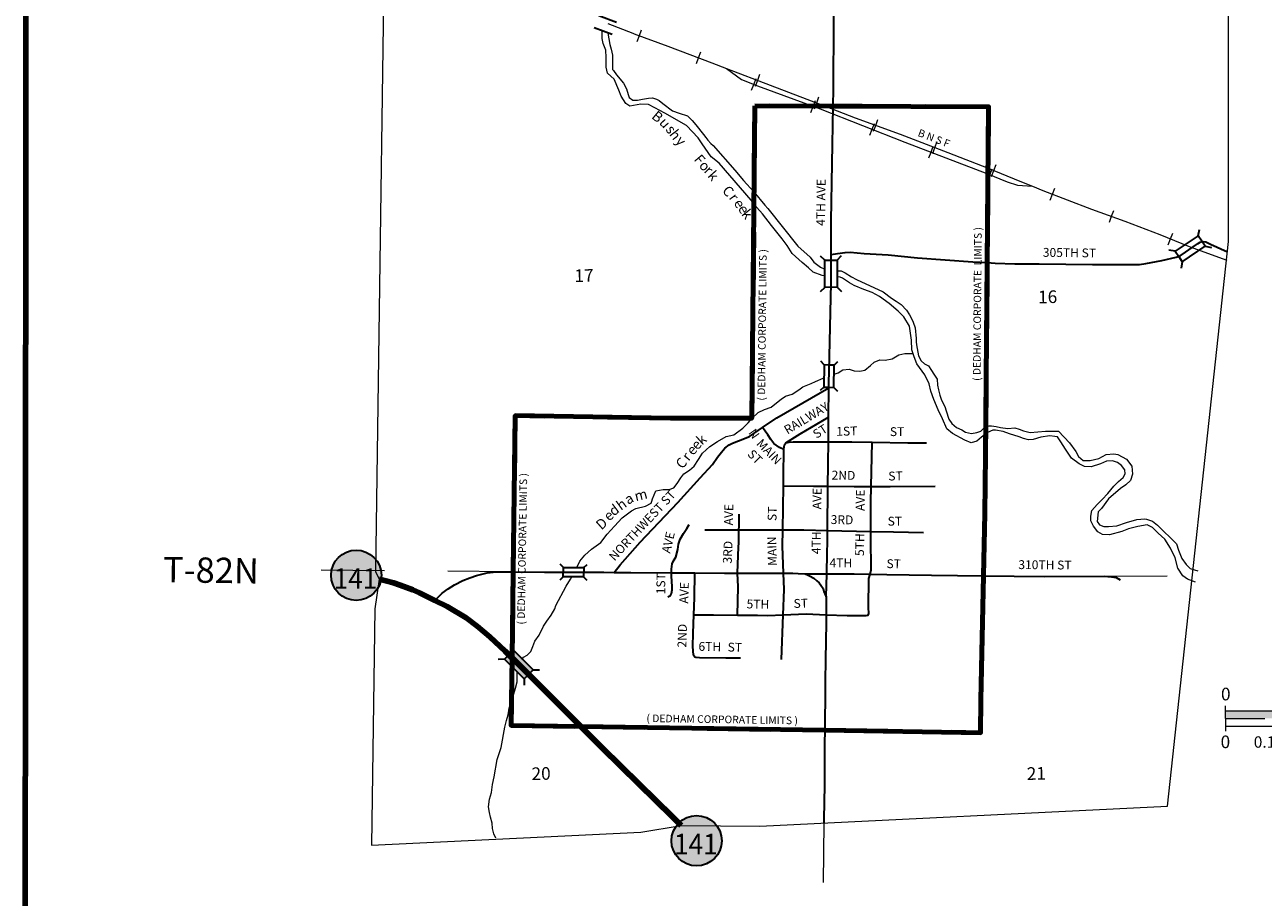
# Model space of a CAD drawing. Extents: x 119.89 to 123.51, y 130.58 to 134.2.
# Drawn here: x 119.99 to 121.95, y 131.52 to 132.89 of the extents above; entities that cross this region are included whole.
import ezdxf
from ezdxf.enums import TextEntityAlignment as Align

# ---------------------------------------------------------------- set-up
doc = ezdxf.new("R2010")
doc.units = ezdxf.units.MI
doc.header["$MEASUREMENT"] = 0
doc.linetypes.add('DASHED', pattern=[0.187, 0.125, -0.062])
doc.linetypes.add('DOT', pattern=[0.025, 0.005, -0.02])
for name, color, linetype, lineweight in [('tdCiCityStreetCL', 7, 'Continuous', 30), ('tdCiCityStreetTxt', 7, 'Continuous', 0), ('tdCiCorpBndry', 7, 'Continuous', 80), ('tdCiCorpBndryPart', 40, 'DASHED', 80), ('tdCiCorpBndryTxt', 7, 'Continuous', 0), ('tdCiHydroRiver', 162, 'Continuous', 13), ('tdCiHydroTxt', 7, 'Continuous', 0), ('tdCiMapFrame', 7, 'Continuous', 0), ('tdCiMapPltShpe', 31, 'Continuous', 13), ('tdCiMapTitleBlock', 7, 'Continuous', 0), ('tdCiPriCL', 1, 'Continuous', 13), ('tdCiPriNonDiv', 1, 'Continuous', 200), ('tdCiRRCL', 40, 'Continuous', 13), ('tdCiRROwnerTxt', 7, 'Continuous', 0), ('tdCiSecCL', 241, 'Continuous', 30), ('tdCiSecText', 241, 'Continuous', 0), ('tdCiSectLine', 7, 'DOT', 13), ('tdCiSectNmbr', 7, 'Continuous', 0), ('tdCiSectTwpRng', 7, 'Continuous', 0), ('tdCiShieldPriStRte', 7, 'Continuous', 0), ('tdCiStrucCartoClvrt', 7, 'Continuous', 0), ('tdCiStrucDataMuni', 7, 'Continuous', 0), ('tdCiStrucDataPriNonDiv', 7, 'Continuous', 0), ('tdCiStrucDataSec', 7, 'Continuous', 0)]:
    doc.layers.add(name, color=color, linetype=linetype, lineweight=lineweight)
doc.styles.add('Style-Century Gothic', font='GOTHIC.TTF')
doc.styles.add('Style-GEOMETRICFUTURA_211_L', font='GEOMETRICFUTURA_211_L.shx')
doc.styles.add('Style-GEOMETRICFUTURA_211_L_L', font='GEOMETRICFUTURA_211_L_L.shx')
doc.styles.add('Style-GEOMETRICFUTURA_211_MI_L', font='GEOMETRICFUTURA_211_MI_L.shx')
doc.styles.add('Style-Lucida Calligraphy', font='LCALLIG.TTF')
doc.styles.add('Style-Trebuchet MS', font='trebuc.ttf')

# ---------------------------------------------------------------- blocks, each defined once
blk = doc.blocks.new('BRIGE1')
at = {"layer": 'tdCiStrucDataMuni', "color": 7, "linetype": 'Continuous', "lineweight": 30, "ltscale": 0.05}
for p, q in [((-0.0223, 0.0091), (-0.0293, 0.0161)), ((-0.0223, 0.0091), (0.0206, 0.0089)), ((-0.0218, -0.0105), (-0.0223, 0.0091)), ((0.0206, 0.0089), (0.0273, 0.0158)), ((0.0206, 0.0089), (0.021, -0.0107)), ((-0.0218, -0.0105), (-0.0286, -0.0174)), ((0.021, -0.0107), (-0.0218, -0.0105)), ((0.021, -0.0107), (0.0281, -0.0177))]:
    blk.add_line(p, q, dxfattribs=at)
blk.add_point((0.0206, 0.0089), dxfattribs=at)
blk = doc.blocks.new('BRIGE1_1')
at = {"layer": 'tdCiStrucDataMuni', "color": 7, "linetype": 'Continuous', "lineweight": 30, "ltscale": 0.05}
for p, q in [((-0.0166, 0.0063), (-0.0218, 0.0114)), ((-0.0167, -0.0083), (-0.0166, 0.0063)), ((-0.0166, 0.0063), (0.0157, 0.0071)), ((0.0157, 0.0071), (0.0156, -0.0075)), ((0.0157, 0.0071), (0.0209, 0.0123)), ((-0.0167, -0.0083), (-0.0219, -0.0136)), ((0.0156, -0.0075), (-0.0167, -0.0083)), ((0.0156, -0.0075), (0.0208, -0.0126))]:
    blk.add_line(p, q, dxfattribs=at)
blk.add_point((0.0157, 0.0071), dxfattribs=at)
blk = doc.blocks.new('FR1717')
at = {"layer": 'tdCiMapFrame', "color": 40, "linetype": 'Continuous', "lineweight": 200, "ltscale": 0.05}
blk.add_lwpolyline([(-3.4131, 0), (-3.4131, 3.4131), (0, 3.4131), (0, 0), (-3.4131, 0)], close=True, dxfattribs=at)
blk = doc.blocks.new('BR1')
at = {"layer": 'tdCiStrucDataMuni', "color": 7, "linetype": 'Continuous', "lineweight": 30, "ltscale": 0.05}
for points in [[(0.022, 0.01), (-0.022, 0.01), (-0.0291, 0.0171)], [(-0.022, 0.01), (-0.022, 0), (-0.022, -0.01), (-0.0291, -0.0171)], [(0.022, -0.01), (0.022, 0), (0.022, 0.01), (0.0291, 0.0171)], [(-0.022, -0.01), (0.022, -0.01), (0.0291, -0.0171)]]:
    blk.add_lwpolyline(points, dxfattribs=at)
blk = doc.blocks.new('BR1_2')
at = {"layer": 'tdCiStrucDataSec', "color": 7, "linetype": 'Continuous', "lineweight": 30, "ltscale": 0.05}
for points in [[(0.022, 0.01), (-0.022, 0.01), (-0.0291, 0.0171)], [(-0.022, 0.01), (-0.022, 0), (-0.022, -0.01), (-0.0291, -0.0171)], [(0.022, -0.01), (0.022, 0), (0.022, 0.01), (0.0291, 0.0171)], [(-0.022, -0.01), (0.022, -0.01), (0.0291, -0.0171)]]:
    blk.add_lwpolyline(points, dxfattribs=at)
blk = doc.blocks.new('CUL1')
at = {"layer": 'tdCiStrucCartoClvrt', "color": 1, "linetype": 'Continuous', "lineweight": 30, "ltscale": 0.05}
for p, q in [((-0.016, 0.0092), (0.014, 0.0092)), ((-0.016, -0.0108), (0.014, -0.0108))]:
    blk.add_line(p, q, dxfattribs=at)
blk = doc.blocks.new('BRMUP')
at = {"layer": 'tdCiStrucDataPriNonDiv', "color": 7, "linetype": 'Continuous', "lineweight": 30, "ltscale": 0.05}
for points in [[(0.022, 0.01), (-0.022, 0.01), (-0.0291, 0.0171)], [(-0.022, 0.01), (-0.022, 0), (-0.022, -0.01), (-0.0291, -0.0171)], [(0.022, -0.01), (0.022, 0), (0.022, 0.01), (0.0291, 0.0171)], [(-0.022, -0.01), (0.022, -0.01), (0.0291, -0.0171)]]:
    blk.add_lwpolyline(points, dxfattribs=at)
at = {"layer": 'tdCiStrucDataPriNonDiv', "color": 1, "linetype": 'Continuous', "lineweight": 200, "ltscale": 0.05}
blk.add_lwpolyline([(-0.022, 0), (0, 0), (0.022, 0)], dxfattribs=at)
at = {"layer": 'tdCiStrucDataPriNonDiv', "color": 7, "linetype": 'Continuous', "lineweight": 30, "ltscale": 0.05, "extrusion": (0, 0, -1)}
blk.add_solid([(0.022, 0.01), (-0.022, 0.01), (0.022, -0.01), (-0.022, -0.01)], dxfattribs=at)
blk = doc.blocks.new('SHIELD_ST_3')
at = {"layer": 'tdCiShieldPriStRte', "linetype": 'Continuous', "lineweight": 30, "ltscale": 0.05}
h = blk.add_hatch(color=7, dxfattribs=at)
edge = h.paths.add_edge_path()
edge.add_arc((0, 0), 0.0398, 0, 360)
at = {"layer": 'tdCiShieldPriStRte', "color": 7, "linetype": 'Continuous', "lineweight": 30, "ltscale": 0.05}
blk.add_circle((0, 0), 0.0398, dxfattribs=at)
at = {"layer": 'tdCiShieldPriStRte', "color": 7, "linetype": 'Continuous', "lineweight": 0, "insert": (-0.0011, -0.0052), "char_height": 0.032458, "attachment_point": 5, "line_spacing_factor": 0.6, "style": 'Style-Trebuchet MS'}
blk.add_mtext('\\H1x;\\W0.941176;\\T1.096;141', dxfattribs=at)
blk = doc.blocks.new('TBLOCK_1')
at = {"layer": 'tdCiMapTitleBlock', "color": 7, "linetype": 'Continuous', "lineweight": 0, "ltscale": 0.05}
for p, q in [((-1.5129, 1.1301), (-1.5129, 1.1381)), ((-1.5129, 1.1181), (-1.5129, 1.1301)), ((-1.5129, 1.1301), (-0.5129, 1.1301)), ((-1.5129, 1.1181), (-1.5129, 1.1061)), ((-1.5129, 1.1181), (-1.4509, 1.1181)), ((-1.5129, 1.1061), (-1.5129, 1.0981)), ((-1.5129, 1.1061), (-0.2729, 1.1061))]:
    blk.add_line(p, q, dxfattribs=at)
at = {"layer": 'tdCiMapTitleBlock', "color": 7, "linetype": 'Continuous', "lineweight": 0, "ltscale": 0.05, "extrusion": (0, 0, -1)}
blk.add_solid([(1.5129, 1.1301), (1.4129, 1.1301), (1.5129, 1.1181), (1.4129, 1.1181)], dxfattribs=at)
at = {"layer": 'tdCiMapTitleBlock', "color": 7, "linetype": 'Continuous', "lineweight": 0, "style": 'Style-Century Gothic'}
blk.add_text('0', height=0.02, dxfattribs=at).set_placement((-1.5127, 1.1467), align=Align.CENTER)
blk.add_text('0', height=0.02, dxfattribs=at).set_placement((-1.5133, 1.0911), align=Align.TOP_CENTER)
at = {"layer": 'tdCiMapTitleBlock', "color": 7, "linetype": 'Continuous', "lineweight": 0, "style": 'Style-Century Gothic', "width": 1.000011}
blk.add_text('0.1', height=0.018, dxfattribs=at).set_placement((-1.4514, 1.0898), align=Align.TOP_CENTER)
blk = doc.blocks.new('TBLOCK')
at = {"layer": 'tdCiMapTitleBlock', "color": 7, "linetype": 'Continuous', "lineweight": 0, "ltscale": 0.05}
blk.add_blockref('TBLOCK_1', (0, 0), dxfattribs=at)

msp = doc.modelspace()

# ---------------------------------------------------------------- linework, layer by layer
at = {"layer": 'tdCiCityStreetCL', "color": 7, "linetype": 'Continuous', "lineweight": 30, "ltscale": 0.05}
for points in [[(121.1578, 132.2579), (121.1805, 132.2735), (121.2628, 132.3206)], [(120.9232, 132.0288), (120.9324, 132.0407), (120.9644, 132.0767), (121.0239, 132.1396), (121.0591, 132.1785), (121.0784, 132.1997), (121.0863, 132.2108), (121.0929, 132.2192), (121.0983, 132.2254), (121.1048, 132.2303), (121.1102, 132.2333), (121.12, 132.237), (121.1371, 132.2436), (121.1578, 132.2579)], [(121.1917, 132.223), (121.1844, 132.2261), (121.1758, 132.2328), (121.1708, 132.2392), (121.1664, 132.2466), (121.1578, 132.2579)], [(121.1945, 132.2335), (121.2133, 132.2454), (121.2174, 132.2478), (121.2531, 132.269), (121.2624, 132.2745)], [(121.1908, 132.1656), (121.1911, 132.1851), (121.1916, 132.2202), (121.1917, 132.223)], [(121.1917, 132.223), (121.1921, 132.2276), (121.1928, 132.2306), (121.1945, 132.2335)], [(121.1945, 132.2335), (121.2, 132.2347), (121.2061, 132.2352), (121.262, 132.2354), (121.2993, 132.2355), (121.3314, 132.2348)], [(121.3298, 132.1648), (121.3314, 132.2348)], [(121.3314, 132.2348), (121.3876, 132.2335), (121.417, 132.2335)], [(121.1899, 132.096), (121.1908, 132.1656)], [(121.1908, 132.1656), (121.2384, 132.1652), (121.2613, 132.1651), (121.3027, 132.1649), (121.3298, 132.1648)], [(121.3294, 132.0935), (121.3292, 132.1401), (121.3298, 132.1648)], [(121.3298, 132.1648), (121.3598, 132.1647), (121.4308, 132.1652)], [(121.1205, 132.0961), (121.1206, 132.102), (121.1208, 132.1211)], [(121.0078, 131.9901), (121.012, 131.9923), (121.014, 131.9953), (121.0147, 132.001), (121.0146, 132.0063), (121.014, 132.0227), (121.0138, 132.0282), (121.0135, 132.0338), (121.015, 132.0424), (121.017, 132.0471), (121.0204, 132.0528), (121.0236, 132.0651), (121.0246, 132.0735), (121.0273, 132.0816), (121.0325, 132.0905), (121.0378, 132.098), (121.0417, 132.1048)], [(121.0665, 132.0962), (121.0899, 132.0961), (121.1205, 132.0961)], [(121.1183, 131.9612), (121.1191, 132.0057), (121.1182, 132.0276), (121.12, 132.0693), (121.1203, 132.075), (121.1205, 132.0961)], [(121.1205, 132.0961), (121.1526, 132.096), (121.1899, 132.096)], [(121.1904, 131.9618), (121.1918, 132.0017), (121.1907, 132.0274), (121.1896, 132.0703), (121.1899, 132.096)], [(121.1899, 132.096), (121.2231, 132.0959), (121.2606, 132.0951), (121.3294, 132.0935)], [(121.3279, 132.0259), (121.3299, 132.033), (121.3294, 132.0836), (121.3294, 132.0935)], [(121.3294, 132.0935), (121.3652, 132.0927), (121.4125, 132.092)], [(121.0491, 131.9615), (121.05, 131.9886), (121.0506, 132.028)], [(121.1904, 131.9618), (121.2268, 131.9632), (121.2585, 131.9619), (121.2919, 131.9605), (121.3218, 131.9605), (121.325, 131.9613), (121.3262, 131.9637), (121.3257, 131.9731), (121.326, 132.019), (121.3279, 132.0259)], [(121.2252, 132.0264), (121.2593, 132.0264), (121.2978, 132.0263), (121.3028, 132.0264), (121.3279, 132.0259)], [(121.3279, 132.0259), (121.3544, 132.0254), (121.4253, 132.0242), (121.5073, 132.0233)], [(121.1227, 131.8929), (121.1154, 131.893), (121.0998, 131.8932), (121.0579, 131.8939), (121.052, 131.8942), (121.0505, 131.8949), (121.0483, 131.8981), (121.0475, 131.9117), (121.0482, 131.9327), (121.0491, 131.9615)], [(121.0491, 131.9615), (121.0803, 131.9615), (121.1183, 131.9612)], [(121.1183, 131.9612), (121.1499, 131.9609), (121.1657, 131.9608), (121.1904, 131.9618)], [(121.1879, 131.8912), (121.1904, 131.9618)]]:
    msp.add_lwpolyline(points, dxfattribs=at)
at = {"layer": 'tdCiCorpBndry', "color": 7, "linetype": 'Continuous', "lineweight": 80, "ltscale": 0.05}
msp.add_lwpolyline([(121.1458, 132.7668), (121.1408, 132.2727), (121.0123, 132.2729), (120.7666, 132.2767), (120.7633, 132.0296), (120.7615, 131.8935), (120.76, 131.7867), (120.8704, 131.785), (121.2562, 131.779), (121.5028, 131.7752), (121.5032, 131.827), (121.5073, 132.0233), (121.5094, 132.1217), (121.5106, 132.2145), (121.5134, 132.5188), (121.5156, 132.7652), (121.2695, 132.7662), (121.1458, 132.7668)], close=True, dxfattribs=at)
at = {"layer": 'tdCiCorpBndryPart', "ltscale": 0.05}
msp.add_lwpolyline([(121.1458, 132.7668), (121.1408, 132.2727), (121.0123, 132.2729), (120.7666, 132.2767), (120.7633, 132.0296), (120.7615, 131.8935), (120.76, 131.7867), (120.8704, 131.785), (121.2562, 131.779), (121.5028, 131.7752), (121.5032, 131.827), (121.5073, 132.0233), (121.5094, 132.1217), (121.5106, 132.2145), (121.5134, 132.5188), (121.5156, 132.7652), (121.2695, 132.7662), (121.1458, 132.7668)], close=True, dxfattribs=at)
at = {"layer": 'tdCiHydroRiver', "color": 141, "linetype": 'Continuous', "lineweight": 13, "ltscale": 0.05}
for points in [[(121.2561, 132.4978), (121.2524, 132.4981), (121.2377, 132.5035), (121.2306, 132.5104), (121.2207, 132.5187), (121.2046, 132.5331), (121.1968, 132.5459), (121.1888, 132.5563), (121.1826, 132.5644), (121.1718, 132.5776), (121.1578, 132.5961), (121.1488, 132.606), (121.1398, 132.6176), (121.089, 132.6761), (121.0767, 132.686), (121.0621, 132.7068), (121.0557, 132.7163), (121.0377, 132.7355), (121.003, 132.755), (120.9872, 132.7635), (120.9773, 132.769), (120.965, 132.7692), (120.9479, 132.7661), (120.9413, 132.7704), (120.9342, 132.7822), (120.9302, 132.7917), (120.9231, 132.8088), (120.9127, 132.8185), (120.9106, 132.8278), (120.9101, 132.8429), (120.9097, 132.8545), (120.9054, 132.8651), (120.9042, 132.8732), (120.904, 132.8861)], [(120.913, 132.8827), (120.9128, 132.8816), (120.9164, 132.8639), (120.9183, 132.8565), (120.9202, 132.8467), (120.9204, 132.8379), (120.9204, 132.8272), (120.9204, 132.8241), (120.9219, 132.8225), (120.9269, 132.8156)], [(120.9269, 132.8156), (120.9379, 132.8023), (120.9424, 132.7934), (120.9452, 132.7848), (120.9468, 132.7799), (120.9525, 132.7756), (120.9601, 132.7756), (120.9676, 132.7771), (120.9772, 132.7788), (120.9839, 132.7792), (120.9902, 132.7775), (120.994, 132.7754), (121.0002, 132.7704), (121.0152, 132.7587), (121.0259, 132.7552), (121.0391, 132.7507), (121.0467, 132.7435), (121.0522, 132.7368), (121.0643, 132.7214), (121.068, 132.7166), (121.0712, 132.7122), (121.0762, 132.7071), (121.0797, 132.7038), (121.1138, 132.6652), (121.1277, 132.6485), (121.1442, 132.6307), (121.1615, 132.6095), (121.1662, 132.6043), (121.2135, 132.5448), (121.233, 132.5274), (121.2388, 132.5196), (121.2497, 132.5116), (121.2562, 132.5083)], [(121.3937, 132.3961), (121.3901, 132.418), (121.3814, 132.4329), (121.3722, 132.4419), (121.3582, 132.4542), (121.3426, 132.4651), (121.331, 132.4715), (121.3183, 132.4762), (121.3029, 132.4824), (121.2955, 132.4869), (121.2844, 132.494), (121.2804, 132.4956), (121.2757, 132.496)], [(121.2758, 132.506), (121.2821, 132.5055), (121.2887, 132.5025), (121.2988, 132.4961), (121.3063, 132.4921), (121.3489, 132.4727), (121.3621, 132.4626), (121.3694, 132.4577), (121.3774, 132.4525), (121.3858, 132.4433), (121.3901, 132.4363), (121.3936, 132.4304), (121.396, 132.4243), (121.3995, 132.4156), (121.4011, 132.3986), (121.4011, 132.3932), (121.4014, 132.3885)], [(121.8428, 132.0133), (121.8301, 132.0179), (121.8226, 132.0232), (121.815, 132.0353), (121.8106, 132.0517), (121.8033, 132.0673), (121.7945, 132.0815), (121.7837, 132.0907), (121.7751, 132.0996), (121.7663, 132.104), (121.7514, 132.1015), (121.7368, 132.0977), (121.7264, 132.0935), (121.7068, 132.0882), (121.6957, 132.0885), (121.6881, 132.0929), (121.6817, 132.1018), (121.6773, 132.1103), (121.677, 132.1179), (121.6786, 132.1268), (121.6874, 132.136), (121.6954, 132.1439), (121.7042, 132.1534), (121.7137, 132.1651), (121.721, 132.1724), (121.7286, 132.1791), (121.7314, 132.1848), (121.7311, 132.1908), (121.7257, 132.1981), (121.7197, 132.2025), (121.7115, 132.205), (121.7023, 132.2047), (121.6925, 132.2003), (121.6776, 132.1959), (121.6675, 132.1962), (121.6586, 132.2006), (121.6469, 132.2095), (121.6371, 132.2237), (121.6298, 132.2351), (121.6243, 132.2432), (121.6205, 132.2438), (121.6123, 132.2447), (121.5984, 132.2427), (121.5861, 132.2391), (121.5785, 132.2387), (121.5707, 132.2408), (121.5641, 132.2434), (121.5487, 132.2479), (121.5388, 132.2517), (121.5265, 132.2536), (121.522, 132.2536), (121.5135, 132.25), (121.5045, 132.2429), (121.4967, 132.2363), (121.4877, 132.2339), (121.478, 132.2377), (121.4586, 132.2484), (121.4496, 132.2557), (121.4423, 132.2718), (121.4359, 132.286), (121.4288, 132.3025), (121.4241, 132.3153), (121.4215, 132.3272), (121.4144, 132.3411), (121.4021, 132.3589), (121.3977, 132.3698), (121.3941, 132.3807), (121.3937, 132.3961)], [(121.2711, 132.3422), (121.2777, 132.3446), (121.2849, 132.3494), (121.2947, 132.3501), (121.3029, 132.3477), (121.3116, 132.3471), (121.3197, 132.3486), (121.3286, 132.356), (121.3345, 132.3613), (121.3436, 132.3651), (121.3517, 132.3643), (121.3629, 132.3666), (121.3733, 132.3728), (121.3829, 132.3751), (121.3911, 132.3751), (121.3961, 132.3748)], [(121.4014, 132.3885), (121.4044, 132.3711), (121.409, 132.3632), (121.4142, 132.3588), (121.4204, 132.3553), (121.4252, 132.348), (121.4289, 132.3424), (121.4339, 132.3343), (121.4349, 132.3248), (121.436, 132.3177), (121.4383, 132.3092), (121.4412, 132.3011), (121.4461, 132.291), (121.4486, 132.2843), (121.4528, 132.271), (121.4571, 132.2641), (121.4648, 132.2581), (121.4733, 132.2544), (121.4791, 132.2506), (121.4882, 132.2483), (121.4967, 132.2498), (121.503, 132.2523), (121.509, 132.2577), (121.5165, 132.2604), (121.52, 132.2606), (121.5277, 132.2593), (121.5345, 132.2579), (121.5461, 132.2566), (121.5569, 132.2575), (121.564, 132.2554), (121.5708, 132.2525), (121.5812, 132.2502), (121.6053, 132.2519), (121.6263, 132.2521), (121.6435, 132.2338), (121.6536, 132.2201), (121.6579, 132.2122), (121.6653, 132.2058), (121.6763, 132.2058), (121.6897, 132.2091), (121.7017, 132.2151), (121.7136, 132.2161), (121.7199, 132.2154), (121.7335, 132.2077), (121.7423, 132.1969), (121.7433, 132.1842), (121.74, 132.1739), (121.7328, 132.1672), (121.7244, 132.1615), (121.7053, 132.1449), (121.6943, 132.13), (121.689, 132.1245), (121.6871, 132.1092), (121.6912, 132.1042), (121.6979, 132.1015), (121.7053, 132.1015), (121.7182, 132.1025), (121.7337, 132.1078), (121.7503, 132.1125), (121.7627, 132.1133), (121.7653, 132.113), (121.7747, 132.1097), (121.783, 132.1037), (121.8128, 132.0741), (121.816, 132.0641), (121.8212, 132.0507), (121.8282, 132.0411), (121.8344, 132.0351), (121.8468, 132.0313)], [(120.8637, 132.0364), (120.8688, 132.0468), (120.8765, 132.0561), (120.8869, 132.0655), (120.9017, 132.0759), (120.9121, 132.0892), (120.9237, 132.1019), (120.9356, 132.1151), (120.9502, 132.1261), (120.9574, 132.1299), (120.9726, 132.1336), (120.9815, 132.1385), (120.9825, 132.1417), (120.9838, 132.1451), (120.9863, 132.1514), (120.9891, 132.1576), (121.0003, 132.1597), (121.0101, 132.1599), (121.0173, 132.1627), (121.0226, 132.1694), (121.0283, 132.1783), (121.0334, 132.1845), (121.0423, 132.1906), (121.0497, 132.197), (121.0563, 132.2074), (121.0626, 132.2174), (121.0743, 132.228), (121.0866, 132.2358), (121.1004, 132.2439), (121.1125, 132.2463), (121.1267, 132.2569), (121.1348, 132.2654), (121.1407, 132.2724), (121.1509, 132.2815), (121.1611, 132.2866), (121.1712, 132.2902), (121.1799, 132.297), (121.1871, 132.3029), (121.1941, 132.3073), (121.2045, 132.3109), (121.2153, 132.3175), (121.2215, 132.3222), (121.235, 132.3273), (121.2416, 132.3309), (121.2535, 132.3358), (121.255, 132.3363)], [(120.7768, 131.8911), (120.7793, 131.8948), (120.7854, 131.898), (120.7909, 131.9039), (120.7945, 131.9118), (120.7977, 131.92), (120.8041, 131.9296), (120.8111, 131.9436), (120.8163, 131.9516), (120.8231, 131.9614), (120.8293, 131.9711), (120.8305, 131.9764), (120.847, 132.007), (120.8538, 132.018), (120.8559, 132.0219)], [(120.7443, 131.752), (120.7498, 131.7838), (120.7524, 131.7948), (120.7551, 131.8033), (120.7568, 131.8139), (120.7604, 131.826), (120.7642, 131.8368), (120.767, 131.8459), (120.7695, 131.8555), (120.7695, 131.864), (120.7694, 131.8705)], [(120.7356, 131.6082), (120.7326, 131.6151), (120.7304, 131.6235), (120.7299, 131.632), (120.7276, 131.6416), (120.7255, 131.649), (120.7242, 131.6581), (120.726, 131.67), (120.7288, 131.6806), (120.7306, 131.6934), (120.7329, 131.7055), (120.738, 131.7328), (120.7443, 131.752)]]:
    msp.add_lwpolyline(points, dxfattribs=at)
at = {"layer": 'tdCiMapPltShpe', "color": 162, "linetype": 'Continuous', "lineweight": 13, "ltscale": 0.05}
msp.add_lwpolyline([(120.5512, 132.0179), (120.5444, 131.9714), (120.5391, 131.5973), (120.9653, 131.6181), (121.029, 131.6285), (121.1534, 131.6273), (121.7986, 131.6588), (121.8953, 132.5519), (121.8953, 132.5519), (121.8953, 133.2769), (121.2735, 133.2746), (120.5627, 133.272), (120.5462, 132.1052), (120.5452, 132.0301), (120.5512, 132.0179)], close=True, dxfattribs=at)
at = {"layer": 'tdCiPriCL', "color": 1, "linetype": 'Continuous', "lineweight": 13, "ltscale": 0.05}
msp.add_lwpolyline([(120.5512, 132.0179), (120.5617, 132.0154), (120.5737, 132.0121), (120.5842, 132.0088), (120.5945, 132.0051), (120.6047, 132.001), (120.6148, 131.9966), (120.6247, 131.9919), (120.6394, 131.9846), (120.6588, 131.9751), (120.6888, 131.9568), (120.7061, 131.9438), (120.7261, 131.9267), (120.7505, 131.9043), (120.7615, 131.8935), (120.7768, 131.8784), (120.7892, 131.8661), (120.7999, 131.8554), (120.8467, 131.8086), (120.8704, 131.785), (120.9046, 131.7509), (120.9618, 131.6944), (121.0146, 131.6427), (121.029, 131.6285)], dxfattribs=at)
at = {"layer": 'tdCiPriNonDiv', "color": 1, "linetype": 'Continuous', "lineweight": 200, "ltscale": 0.05}
msp.add_lwpolyline([(120.5512, 132.0179), (120.5617, 132.0154), (120.5737, 132.0121), (120.5842, 132.0088), (120.5945, 132.0051), (120.6047, 132.001), (120.6148, 131.9966), (120.6247, 131.9919), (120.6394, 131.9846), (120.6588, 131.9751), (120.6888, 131.9568), (120.7061, 131.9438), (120.7261, 131.9267), (120.7505, 131.9043), (120.7615, 131.8935), (120.7768, 131.8784), (120.7892, 131.8661), (120.7999, 131.8554), (120.8467, 131.8086), (120.8704, 131.785), (120.9046, 131.7509), (120.9618, 131.6944), (121.0146, 131.6427), (121.029, 131.6285)], dxfattribs=at)
at = {"layer": 'tdCiRRCL', "color": 40, "linetype": 'Continuous', "lineweight": 13, "ltscale": 0.05}
for points in [[(120.9132, 132.8971), (120.9526, 132.8816), (120.9549, 132.8807), (121.0077, 132.8613), (121.0774, 132.8348), (121.1006, 132.826), (121.1701, 132.7996), (121.257, 132.7663), (121.3043, 132.7477), (121.3757, 132.7217), (121.451, 132.6931), (121.5148, 132.6681), (121.5648, 132.6477), (121.585, 132.6394), (121.6014, 132.6328), (121.6783, 132.6034), (121.7312, 132.5844), (121.7862, 132.5631), (121.8331, 132.5443), (121.8922, 132.5227)], [(120.9595, 132.8684), (120.963, 132.8777), (120.9665, 132.8871)], [(121.0531, 132.8334), (121.0567, 132.8427), (121.0602, 132.8521)], [(121.1006, 132.826), (121.1244, 132.8086), (121.1496, 132.7986), (121.2489, 132.7617), (121.3828, 132.7095), (121.5129, 132.6595), (121.545, 132.6466), (121.5613, 132.6413), (121.585, 132.6394)], [(121.1405, 132.7914), (121.1442, 132.8007), (121.1479, 132.81)], [(121.1466, 132.7979), (121.1502, 132.8072), (121.1537, 132.8166)], [(121.2344, 132.7564), (121.2379, 132.7658), (121.2414, 132.7751)], [(121.2399, 132.7621), (121.2435, 132.7715), (121.2471, 132.7808)], [(121.3275, 132.7203), (121.3311, 132.7296), (121.3348, 132.7389)], [(121.3335, 132.7264), (121.337, 132.7358), (121.3404, 132.7452)], [(121.4271, 132.6915), (121.4306, 132.7008), (121.4342, 132.7102)], [(121.4208, 132.6842), (121.4244, 132.6935), (121.428, 132.7028)], [(121.52, 132.6552), (121.5238, 132.6644), (121.5275, 132.6737)], [(121.514, 132.6483), (121.5177, 132.6576), (121.5214, 132.6669)], [(121.6129, 132.6177), (121.6165, 132.627), (121.6201, 132.6364)], [(121.7068, 132.5826), (121.7102, 132.592), (121.7135, 132.6014)], [(121.7998, 132.5469), (121.8035, 132.5562), (121.8072, 132.5655)]]:
    msp.add_lwpolyline(points, dxfattribs=at)
at = {"layer": 'tdCiSecCL', "color": 241, "linetype": 'Continuous', "lineweight": 30, "ltscale": 0.05}
for points in [[(121.2664, 132.5318), (121.2665, 132.5849), (121.2695, 132.7662), (121.27, 132.7937), (121.2707, 132.8988), (121.2719, 133.0203)], [(121.2664, 132.5318), (121.2766, 132.5331), (121.2887, 132.5348), (121.2966, 132.5351), (121.3186, 132.5334), (121.3565, 132.5309), (121.4032, 132.5265), (121.4905, 132.5201), (121.5134, 132.5188), (121.526, 132.5181), (121.557, 132.5168), (121.5953, 132.5168), (121.6801, 132.5159), (121.744, 132.5156), (121.7543, 132.5159), (121.7644, 132.5171), (121.7898, 132.522), (121.8125, 132.5272), (121.8187, 132.5297), (121.8268, 132.5351), (121.827, 132.5352), (121.8442, 132.5474), (121.8461, 132.5487), (121.8505, 132.5511), (121.8549, 132.5521), (121.8591, 132.5516), (121.8665, 132.5477), (121.8936, 132.536)], [(121.2585, 131.9902), (121.2593, 132.0264), (121.2601, 132.0597), (121.2603, 132.0664), (121.2604, 132.0698), (121.2606, 132.0951), (121.2613, 132.1651), (121.2616, 132.1992), (121.2616, 132.2018), (121.262, 132.2354), (121.2624, 132.2745), (121.2628, 132.3206), (121.2629, 132.3314), (121.2631, 132.3445), (121.2631, 132.3469), (121.2662, 132.4866), (121.2663, 132.493), (121.2663, 132.5109), (121.2664, 132.5318)], [(120.6394, 131.9846), (120.6506, 131.9959), (120.6605, 132.0028), (120.6703, 132.0092), (120.6834, 132.0158), (120.6945, 132.0203), (120.7053, 132.0237), (120.7137, 132.0262), (120.7219, 132.0279), (120.7317, 132.0292), (120.7596, 132.0296), (120.7633, 132.0296), (120.8126, 132.0294), (120.8496, 132.0292), (120.8699, 132.0291), (120.871, 132.0291), (120.9068, 132.0289), (120.9232, 132.0288), (120.926, 132.0288), (120.9492, 132.0287), (121.0138, 132.0282), (121.0506, 132.028), (121.0977, 132.0277), (121.1182, 132.0276), (121.1416, 132.0274), (121.1808, 132.0274), (121.1907, 132.0274), (121.2057, 132.0274), (121.2143, 132.0272), (121.2252, 132.0264), (121.2288, 132.0248), (121.2321, 132.0232), (121.2387, 132.0195), (121.2439, 132.0156), (121.2474, 132.0121), (121.2498, 132.0087), (121.2535, 132.0033), (121.255, 131.9988), (121.2565, 131.9951), (121.2585, 131.9902)], [(121.5073, 132.0233), (121.6046, 132.0224), (121.6981, 132.0227), (121.7099, 132.0219), (121.7171, 132.0205), (121.7237, 132.0168)], [(121.2585, 131.9902), (121.2585, 131.9801), (121.2585, 131.9619), (121.2585, 131.9483), (121.2582, 131.9206), (121.2576, 131.8905), (121.257, 131.8565), (121.2569, 131.846), (121.2562, 131.779), (121.256, 131.7574), (121.2556, 131.6857), (121.2555, 131.6718), (121.2549, 131.6322)]]:
    msp.add_lwpolyline(points, dxfattribs=at)
at = {"layer": 'tdCiSectLine', "color": 7, "linetype": 'DOT', "lineweight": 13, "ltscale": 0.05}
for p, q in [((120.7596, 132.0296), (120.3927, 132.033)), ((121.6981, 132.0227), (121.8639, 132.0242)), ((121.2549, 131.6322), (121.2538, 131.5382))]:
    msp.add_line(p, q, dxfattribs=at)

# ---------------------------------------------------------------- block references
at = {"layer": 'tdCiMapFrame', "color": 40, "linetype": 'Continuous', "lineweight": 200, "ltscale": 0.05, "xscale": 1.000000375091788, "yscale": 1.000000375091788, "zscale": 1.000000375091788, "rotation": 359.9503743349203}
msp.add_blockref('FR1717', (123.4035, 130.6797), dxfattribs=at)
at = {"layer": 'tdCiMapTitleBlock', "color": 7, "linetype": 'Continuous', "lineweight": 0, "ltscale": 0.05}
msp.add_blockref('TBLOCK', (123.4035, 130.6797), dxfattribs=at)
at = {"layer": 'tdCiShieldPriStRte', "color": 7, "linetype": 'Continuous', "lineweight": 30, "ltscale": 0.05}
for p in [(120.5148, 132.0243), (121.0534, 131.6043)]:
    msp.add_blockref('SHIELD_ST_3', p, dxfattribs=at)
at = {"layer": 'tdCiStrucCartoClvrt', "color": 1, "linetype": 'Continuous', "lineweight": 30, "ltscale": 0.05, "xscale": 0.9999985307265128, "yscale": 0.9999985307265128, "zscale": 0.9999985307265128, "rotation": 339.144734618756}
msp.add_blockref('CUL1', (120.9104, 132.8952), dxfattribs=at)
at = {"layer": 'tdCiStrucDataMuni', "color": 7, "linetype": 'Continuous', "lineweight": 30, "ltscale": 0.05}
for name, p, xscale, yscale, zscale, rotation in [('BRIGE1', (121.2652, 132.5018), 1.000001976819741, 1.000001976819741, 1.000001976819741, 90.11392546431078), ('BR1', (121.263, 132.3392), 0.7999983330648279, 0.7999983330648279, 0.7999983330648279, 268.7629279380271), ('BRIGE1_1', (120.8593, 132.0297), 1.000001032217652, 1.000001032217652, 1.000001032217652, 358.4048369801515)]:
    msp.add_blockref(name, p, dxfattribs=dict(at, xscale=xscale, yscale=yscale, zscale=zscale, rotation=rotation))
at = {"layer": 'tdCiStrucDataPriNonDiv', "color": 7, "linetype": 'Continuous', "lineweight": 30, "ltscale": 0.05, "xscale": 0.9999998927286669, "yscale": 0.9999998927286669, "zscale": 0.9999998927286669, "rotation": 315.3448715485769}
msp.add_blockref('BRMUP', (120.7721, 131.883), dxfattribs=at)
at = {"layer": 'tdCiStrucDataSec', "color": 7, "linetype": 'Continuous', "lineweight": 30, "ltscale": 0.05, "xscale": 0.9999989136468262, "yscale": 0.9999989136468262, "zscale": 0.9999989136468262, "rotation": 33.99664433944679}
msp.add_blockref('BR1_2', (121.8346, 132.5406), dxfattribs=at)

# ---------------------------------------------------------------- texts
at = {"layer": 'tdCiCityStreetTxt', "color": 7, "linetype": 'Continuous', "lineweight": 0, "style": 'Style-GEOMETRICFUTURA_211_L_L'}
for s, rotation, p in [('4TH AVE', 89.1923, (121.2566, 132.5768)), ('RAILWAY', 30.8853, (121.1971, 132.2467)), ('1ST', 1.7266, (121.2746, 132.2447)), ('ST', 0.0595, (121.3593, 132.2444)), ('N', 305.5026, (121.1348, 132.2496)), ('MAIN', 313.9092, (121.1471, 132.2317)), ('ST', 314.9038, (121.1329, 132.2147)), ('2ND', 359.1071, (121.267, 132.1757)), ('ST', 1.0384, (121.3569, 132.1741)), ('AVE', 89.2985, (121.2508, 132.1284)), ('AVE', 89.5553, (121.3193, 132.1259)), ('AVE', 88.7243, (121.1109, 132.103)), ('ST', 87.9141, (121.1797, 132.1098)), ('3RD', 358.9024, (121.2655, 132.1054)), ('ST', 0.7763, (121.3558, 132.1027)), ('AVE', 76.97, (121.0116, 132.0582)), ('MAIN', 91.7661, (121.1805, 132.0393)), ('4TH', 88.9533, (121.2494, 132.0575)), ('5TH', 89.225, (121.3183, 132.0546)), ('3RD', 87.4655, (121.1089, 132.0425)), ('4TH', 359.4788, (121.2638, 132.037)), ('ST', 358.4504, (121.3538, 132.0357)), ('1ST', 89.2236, (121.0037, 131.9941)), ('AVE', 88.0903, (121.0401, 131.9793)), ('5TH', 358.6993, (121.1324, 131.972)), ('ST', 1.3774, (121.207, 131.9726)), ('2ND', 88.3714, (121.0372, 131.9097)), ('6TH', 358.8778, (121.0563, 131.9048)), ('ST', 358.7196, (121.1024, 131.9037))]:
    msp.add_text(s, height=0.014, rotation=rotation, dxfattribs=at).set_placement(p)
msp.add_text('ST', height=0.014, rotation=32.7848, dxfattribs=at).set_placement((121.2355, 132.2516), align=Align.TOP_LEFT)
msp.add_text('NORTHWEST ST', height=0.014, rotation=46.9598, dxfattribs=at).set_placement((120.9725, 132.0983), align=Align.CENTER)
at = {"layer": 'tdCiCorpBndryTxt', "color": 7, "linetype": 'Continuous', "lineweight": 0, "style": 'Style-GEOMETRICFUTURA_211_MI_L'}
for s, rotation, p in [('( DEDHAM CORPORATE  LIMITS )', 89.5181, (121.5027, 132.3316)), ('( DEDHAM CORPORATE LIMITS )', 89.3518, (121.1618, 132.3004)), ('( DEDHAM CORPORATE LIMITS )', 89.0554, (120.7815, 131.9462)), ('( DEDHAM CORPORATE LIMITS )', 359.1117, (120.974, 131.7922))]:
    msp.add_text(s, height=0.012, rotation=rotation, dxfattribs=at).set_placement(p)
at = {"layer": 'tdCiHydroTxt', "color": 7, "linetype": 'Continuous', "lineweight": 0, "style": 'Style-Lucida Calligraphy'}
for s, rotation, p in [('B', 319.8546, (120.9913, 132.7604)), ('u', 311.491, (121.0052, 132.7501)), ('s', 306.1832, (121.0166, 132.7385)), ('h', 307.3002, (121.0221, 132.7312)), ('y', 311.347, (121.031, 132.7211)), ('F', 310.0066, (121.0605, 132.6918)), ('o', 313.9571, (121.0676, 132.6823)), ('r', 312.8089, (121.0759, 132.6738)), ('k', 311.3411, (121.0819, 132.6661)), ('C', 313.6038, (121.1044, 132.6424)), ('r', 306.3692, (121.1168, 132.6306)), ('e', 302.2113, (121.125, 132.6216)), ('e', 299.632, (121.1322, 132.6125)), ('k', 308.7097, (121.136, 132.6051)), ('k', 41.6388, (121.0513, 132.2411)), ('r', 50.9553, (121.0284, 132.214)), ('e', 48.9447, (121.0357, 132.2232)), ('e', 52.141, (121.0428, 132.231)), ('C', 49.6358, (121.0187, 132.2016)), ('h', 35.6571, (120.9244, 132.139)), ('a', 28.7162, (120.9372, 132.1495)), ('m', 13.6494, (120.9535, 132.1568)), ('e', 40.931, (120.9044, 132.121)), ('d', 36.4846, (120.9125, 132.1299)), ('D', 41.6275, (120.8922, 132.107))]:
    msp.add_text(s, height=0.016, rotation=rotation, dxfattribs=at).set_placement(p, align=Align.TOP_LEFT)
at = {"layer": 'tdCiRROwnerTxt', "color": 7, "linetype": 'Continuous', "lineweight": 0, "style": 'Style-GEOMETRICFUTURA_211_MI_L'}
msp.add_text('B N S F', height=0.012, rotation=338.8321, dxfattribs=at).set_placement((121.4268, 132.7099), align=Align.CENTER)
at = {"layer": 'tdCiSecText', "color": 241, "linetype": 'Continuous', "lineweight": 0, "style": 'Style-GEOMETRICFUTURA_211_L_L'}
for s, rotation, p in [('305TH ST', 359.2266, (121.6012, 132.528)), ('310TH ST', 359.4788, (121.5625, 132.0341))]:
    msp.add_text(s, height=0.014, rotation=rotation, dxfattribs=at).set_placement(p)
at = {"layer": 'tdCiSectNmbr', "color": 7, "linetype": 'Continuous', "lineweight": 0, "style": 'Style-GEOMETRICFUTURA_211_L_L'}
for s, rotation, p in [('17', 1.2379, (120.8604, 132.4879)), ('16', 1.2385, (121.594, 132.4543)), ('20', 1.2379, (120.7925, 131.7003)), ('21', 1.2384, (121.5761, 131.7005))]:
    msp.add_text(s, height=0.02, rotation=rotation, dxfattribs=at).set_placement(p)
at = {"layer": 'tdCiSectTwpRng', "color": 7, "linetype": 'Continuous', "lineweight": 0, "style": 'Style-GEOMETRICFUTURA_211_L'}
msp.add_text('T-82N', height=0.04, rotation=359.127, dxfattribs=at).set_placement((120.2089, 132.0134))

doc.saveas('drawing.dxf')
